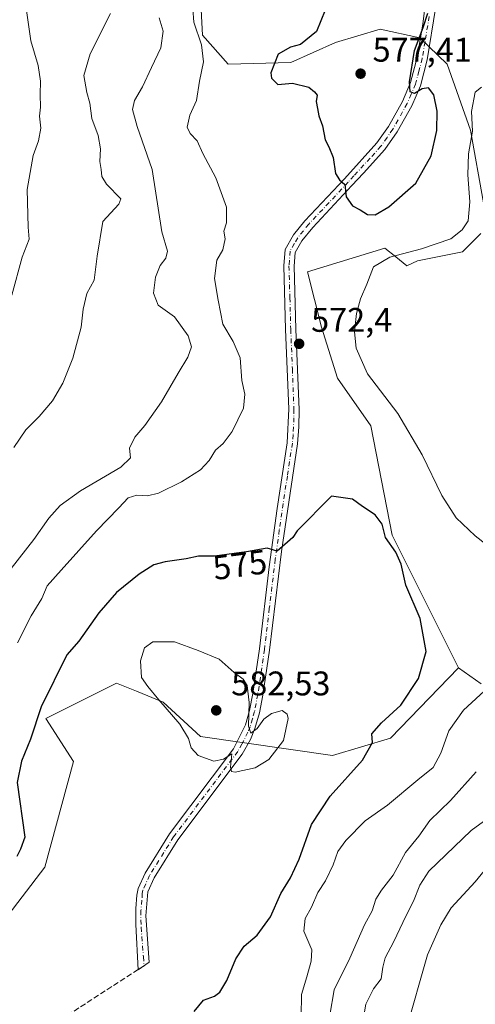
# Model space of a CAD drawing. Units: metres. Extents: x 614652 to 618114, y 4706244 to 4708614.
# Drawn here: x 617345 to 617479, y 4707287 to 4707576 of the extents above; entities that cross this region are included whole.
import ezdxf
from ezdxf.enums import TextEntityAlignment as Align

# ---------------------------------------------------------------- set-up
doc = ezdxf.new("R2010")
doc.units = ezdxf.units.M
doc.header["$MEASUREMENT"] = 0
doc.linetypes.add('DGN Style 3', pattern=[2.307223458686699, 1.648016756204785, -0.6592067024819142])
doc.linetypes.add('DGN Style 4', pattern=[2.6384748266838614, 1.318413404963828, -0.6592067024819142, 0.001648016756204785, -0.6592067024819142])
for name, color, linetype, lineweight in [('Camino Cxs', 7, 'Continuous', 0), ('Camino eje', 30, 'DGN Style 4', 13), ('Comarca CxS', 21, 'Continuous', 0), ('Comunidad Autónoma CxS', 142, 'Continuous', 0), ('Cultivos herbáceos CxS', 92, 'Continuous', 0), ('Curva de nivel maestra', 30, 'Continuous', 30), ('Curva de nivel normal', 30, 'Continuous', 0), ('Matorral CxS', 135, 'Continuous', 0), ('Municipio CxS', 4, 'Continuous', 0), ('Núcleo urbano CxS', 7, 'Continuous', 0), ('Provincia CxS', 1, 'Continuous', 0), ('Punto de cota en terreno', 7, 'Continuous', 0), ('Rótulo de curva de nivel directora', 7, 'Continuous', 0), ('Rótulo de punto de cota en terreno', 7, 'Continuous', 0), ('Senda', 7, 'DGN Style 3', 0), ('Senda no paivmentada conexión', 7, 'DGN Style 3', 0)]:
    doc.layers.add(name, color=color, linetype=linetype, lineweight=lineweight)
doc.styles.add('Style-Arial', font='txt')

# ---------------------------------------------------------------- blocks, each defined once
blk = doc.blocks.new('*U20')
at = {"layer": 'Matorral CxS', "color": 135, "linetype": 'Continuous', "lineweight": 0}
for points in [[(617398.3271000005, 4707582.758300001, 570.2688000000053), (617398.9908999996, 4707571.346899999, 570.2338000000018), (617406.4971000003, 4707562.878699999, 571.470100000006), (617424.9620000003, 4707563.314900001, 575.930600000007), (617438.0107000005, 4707569.160700001, 575.9888000000064), (617451.1706999998, 4707573.105900001, 576.4725000000036), (617462.7927000001, 4707570.6007, 575.8598000000056), (617470.8975000001, 4707562.8029, 574.1759000000021), (617477.7578999996, 4707543.483899999, 571.1168999999937), (617481.5528999995, 4707522.078500001, 569.3323999999993)], [(617480.7993000001, 4707513.1305, 569.1646000000037), (617475.3744999999, 4707507.726500001, 569.437300000005), (617462.1407000005, 4707505.049500001, 570.1861000000063), (617459.0367000002, 4707503.5975, 569.9131000000052), (617455.7851, 4707506.220699999, 571.3589999999967), (617452.5839000001, 4707508.803500001, 572.5709000000061), (617429.8548999997, 4707501.806500001, 573.0322000000015), (617433.9426999995, 4707485.602499999, 571.3873000000021), (617438.6398999998, 4707470.610500001, 572.3107000000019), (617448.3833, 4707456.547300001, 572.2765999999974), (617454.7115000002, 4707424.4771, 574.6288000000059), (617474.1898999996, 4707385.536900001, 572.7817000000068), (617454.1678999999, 4707364.8299, 574.8175000000047), (617437.1331000002, 4707359.718699999, 576.858699999997), (617398.3812999995, 4707365.356699999, 581.2495999999956), (617387.4299, 4707375.408500001, 580.7764000000025), (617379.5585000003, 4707378.602499999, 579.3062000000064), (617373.7169000005, 4707380.972899999, 578.1940999999933), (617352.9225000005, 4707370.604900001, 575.5871999999945), (617361.0278000003, 4707357.9749, 576.8833000000013), (617352.6289999997, 4707326.956700001, 576.8997999999992), (617328.4446999999, 4707295.383500001, 575.1907000000066), (617289.5746999999, 4707281.951500001, 569.182799999995)]]:
    blk.add_polyline3d(points, dxfattribs=at)
blk = doc.blocks.new('5PATER')
at = {"layer": 'Núcleo urbano CxS', "linetype": 'Continuous', "lineweight": 0}
h = blk.add_hatch(color=51, dxfattribs=at)
edge = h.paths.add_edge_path()
edge.add_ellipse((0, 0), major_axis=(-0.1095731443231308, -0.1110710700762829), ratio=0.9994222409660322, start_angle=0, end_angle=360)

msp = doc.modelspace()

# ---------------------------------------------------------------- linework, layer by layer
at = {"layer": 'Camino Cxs', "color": 7, "linetype": 'Continuous', "lineweight": 0}
msp.add_polyline3d([(617467.4001000002, 4707579.1501, 575.3053999999975), (617464.9801000003, 4707564.140100001, 575.079899999997), (617462.9801000003, 4707556.4901, 575.2057000000059), (617460.4401000004, 4707550.5701, 575.5222999999969), (617456.1901000004, 4707542.960100001, 575.7912999999971), (617452.5800999999, 4707537.8101, 575.9116999999969), (617446.2401000002, 4707530.8301, 575.5954999999958), (617442.8601000002, 4707527.170100001, 575.4395999999979), (617431.3400999998, 4707514.840100001, 574.2728999999963), (617428.1901000004, 4707510.970100001, 573.8871000000072), (617426.1801000005, 4707507.4901, 573.5084999999963), (617425.8800999997, 4707503.520099999, 573.4073000000062), (617426.4001000002, 4707485.020099999, 572.5764999999956), (617427.3400999998, 4707461.3301, 573.5307999999932), (617427.3101000005, 4707456.340100001, 573.6141000000061), (617426.8701, 4707451.350099999, 573.9259000000021), (617422.1601, 4707419.6801, 575.5679999999993), (617418.6801000005, 4707390.710100001, 578.3021000000008), (617416.7001, 4707377.470100001, 579.8479999999981), (617415.7200999996, 4707372.300100001, 580.4219000000012), (617414.3601000002, 4707367.6601, 580.5319000000018), (617413.0401, 4707364.4901, 580.4998999999953), (617410.6001000004, 4707360.140100001, 580.7002000000066), (617391.7200999996, 4707334.9901, 579.2847000000038), (617384.7200999996, 4707323.8101, 578.834600000002), (617382.9001000002, 4707319.720100001, 578.2621000000072), (617382.2701000003, 4707312.6601, 577.9057999999932), (617383.3000999996, 4707299.020099999, 576.7997999999934), (617380.0301000001, 4707296.8101, 576.7526999999973), (617379.3901000004, 4707310.120100001, 577.6836999999941), (617379.3901000004, 4707314.7501, 578.0004000000044), (617379.6300999997, 4707318.7501, 578.4572999999946), (617380.0401, 4707320.6501, 578.766300000003), (617382.0701000001, 4707325.220100001, 578.9964000000036), (617389.2500999998, 4707336.690099999, 579.6147999999957), (617408.0401, 4707361.720100001, 581.0249999999943), (617411.5601000005, 4707368.7601, 580.7523999999976), (617412.8000999996, 4707373.0101, 580.5124999999971), (617413.7401000002, 4707377.970100001, 580.2464000000036), (617415.7001, 4707391.100099999, 578.4064999999973), (617418.5201000003, 4707415.130100001, 575.843200000003), (617420.9200999998, 4707432.350099999, 574.5601000000024), (617423.8800999997, 4707451.640100001, 573.6677999999956), (617424.3300999999, 4707461.630100001, 573.3145999999979), (617423.4001000002, 4707484.920100001, 572.4872000000032), (617422.8800999997, 4707503.590100001, 573.2655999999988), (617423.2401000002, 4707508.4001, 573.3941000000051), (617425.7200999996, 4707512.6801, 573.8221000000049), (617429.0800999999, 4707516.8201, 574.3059000000068), (617440.6501000002, 4707529.200099999, 575.4636000000028), (617450.2301000003, 4707539.700099999, 576.0077000000019), (617453.6501000002, 4707544.5601, 575.9162000000069), (617457.7500999998, 4707551.9001, 575.4226000000053), (617460.1300999997, 4707557.470100001, 575.417100000006), (617462.0500999996, 4707564.780099999, 575.3074999999953), (617463.7500999998, 4707574.630100001, 575.9867999999988), (617466.8501000004, 4707600.370100001, 576.2014000000054)], dxfattribs=at)
msp.add_polyline3d([(617467.4001000002, 4707579.1501, 575.3053999999975), (617464.9801000003, 4707564.140100001, 575.079899999997), (617462.9801000003, 4707556.4901, 575.2057000000059), (617460.4401000004, 4707550.5701, 575.5222999999969), (617456.1901000004, 4707542.960100001, 575.7912999999971), (617452.5800999999, 4707537.8101, 575.9116999999969), (617446.2401000002, 4707530.8301, 575.5954999999958), (617442.8601000002, 4707527.170100001, 575.4395999999979), (617431.3400999998, 4707514.840100001, 574.2728999999963), (617428.1901000004, 4707510.970100001, 573.8871000000072), (617426.1801000005, 4707507.4901, 573.5084999999963), (617425.8800999997, 4707503.520099999, 573.4073000000062), (617426.4001000002, 4707485.020099999, 572.5764999999956), (617427.3400999998, 4707461.3301, 573.5307999999932), (617427.3101000005, 4707456.340100001, 573.6141000000061), (617426.8701, 4707451.350099999, 573.9259000000021), (617422.1601, 4707419.6801, 575.5679999999993), (617418.6801000005, 4707390.710100001, 578.3021000000008), (617416.7001, 4707377.470100001, 579.8479999999981), (617415.7200999996, 4707372.300100001, 580.4219000000012), (617414.3601000002, 4707367.6601, 580.5319000000018), (617413.0401, 4707364.4901, 580.4998999999953), (617410.6001000004, 4707360.140100001, 580.7002000000066), (617391.7200999996, 4707334.9901, 579.2847000000038), (617384.7200999996, 4707323.8101, 578.834600000002), (617382.9001000002, 4707319.720100001, 578.2621000000072), (617382.2701000003, 4707312.6601, 577.9057999999932), (617383.3000999996, 4707299.020099999, 576.7997999999934), (617380.0301000001, 4707296.8101, 576.7526999999973), (617379.3901000004, 4707310.120100001, 577.6836999999941), (617379.3901000004, 4707314.7501, 578.0004000000044), (617379.6300999997, 4707318.7501, 578.4572999999946), (617380.0401, 4707320.6501, 578.766300000003), (617382.0701000001, 4707325.220100001, 578.9964000000036), (617389.2500999998, 4707336.690099999, 579.6147999999957), (617408.0401, 4707361.720100001, 581.0249999999943), (617411.5601000005, 4707368.7601, 580.7523999999976), (617412.8000999996, 4707373.0101, 580.5124999999971), (617413.7401000002, 4707377.970100001, 580.2464000000036), (617415.7001, 4707391.100099999, 578.4064999999973), (617418.5201000003, 4707415.130100001, 575.843200000003), (617420.9200999998, 4707432.350099999, 574.5601000000024), (617423.8800999997, 4707451.640100001, 573.6677999999956), (617424.3300999999, 4707461.630100001, 573.3145999999979), (617423.4001000002, 4707484.920100001, 572.4872000000032), (617422.8800999997, 4707503.590100001, 573.2655999999988), (617423.2401000002, 4707508.4001, 573.3941000000051), (617425.7200999996, 4707512.6801, 573.8221000000049), (617429.0800999999, 4707516.8201, 574.3059000000068), (617440.6501000002, 4707529.200099999, 575.4636000000028), (617450.2301000003, 4707539.700099999, 576.0077000000019), (617453.6501000002, 4707544.5601, 575.9162000000069), (617457.7500999998, 4707551.9001, 575.4226000000053), (617460.1300999997, 4707557.470100001, 575.417100000006), (617462.0500999996, 4707564.780099999, 575.3074999999953), (617463.7500999998, 4707574.630100001, 575.9867999999988), (617466.8501000004, 4707600.370100001, 576.2014000000054)], dxfattribs=at)
at = {"layer": 'Camino eje', "color": 30, "linetype": 'DGN Style 4', "lineweight": 13, "extrusion": (0.006642791083353196, -0.0879820021108119, 0.9960999149840322), "elevation": -409481.8636075133, "flags": 128}
msp.add_lwpolyline([(970029.9012800141, 4629385.080755693), (970029.901280014, 4629382.421868987)], dxfattribs=at)
at = {"layer": 'Camino eje', "color": 30, "linetype": 'DGN Style 4', "lineweight": 13}
msp.add_polyline3d([(617465.5751, 4707576.890100001, 575.7767000000022), (617464.3651000002, 4707569.3851, 575.4290999999939), (617463.5151000004, 4707564.460100001, 575.1664000000019), (617462.5551000005, 4707560.8051, 575.1698999999935), (617461.5551000005, 4707556.9801, 575.292100000006), (617460.2851, 4707554.020099999, 575.4260000000068), (617459.0950999996, 4707551.235099999, 575.4584999999934), (617454.9200999998, 4707543.7601, 575.8212000000058), (617453.2100999998, 4707541.3301, 575.860400000005), (617451.4051000001, 4707538.755100001, 575.9180000000051), (617448.2351000002, 4707535.265100001, 575.7715999999928), (617443.4451000001, 4707530.015100001, 575.4992000000057), (617441.7550999997, 4707528.1851, 575.4294999999984), (617430.2100999998, 4707515.8301, 574.2808999999979), (617428.6350999996, 4707513.895099999, 574.1168999999937), (617426.9550999999, 4707511.825099999, 573.8718999999984), (617425.9501, 4707510.085100001, 573.6707000000024), (617424.7100999998, 4707507.9451, 573.4556000000011), (617424.3800999997, 4707503.5551, 573.3365000000049), (617424.6401000004, 4707494.220100001, 572.5270000000019), (617424.9001000002, 4707484.970100001, 572.5323999999965), (617425.3651000002, 4707473.325099999, 572.8332999999984), (617425.8350999998, 4707461.4801, 573.4303999999975), (617425.8201000001, 4707458.985099999, 573.5535999999993), (617425.5950999996, 4707453.9901, 573.7375999999931), (617425.3750999998, 4707451.495100001, 573.796199999997), (617423.8951000003, 4707441.850099999, 574.0152999999991), (617421.5401, 4707426.015100001, 575.022100000002), (617420.3400999998, 4707417.405099999, 575.616399999999), (617418.6001000004, 4707402.920100001, 577.0360999999976), (617417.1901000004, 4707390.905099999, 578.2727000000014), (617415.2200999996, 4707377.720100001, 580.0443999999989), (617414.2600999996, 4707372.655099999, 580.4591999999975), (617413.6401000004, 4707370.530099999, 580.4909000000043), (617412.9600999998, 4707368.210100001, 580.4640000000073), (617412.3000999996, 4707366.6251, 580.4910999999993), (617410.5401, 4707363.1051, 580.7936999999947), (617409.3201000001, 4707360.9301, 580.8141000000032), (617390.4851000002, 4707335.840100001, 579.4269999999962), (617383.3951000003, 4707324.515100001, 578.8429000000033), (617381.4700999996, 4707320.1851, 578.4415000000008), (617381.2651000004, 4707319.235099999, 578.3323999999993), (617381.1451000003, 4707317.235099999, 578.0699000000022), (617380.8667000001, 4707314.170100001, 577.9421000000002), (617380.8300999999, 4707311.390100001, 577.7844000000041), (617380.9316999996, 4707309.2777, 577.6411999999982), (617381.5840999996, 4707300.6361, 576.9842999999964)], dxfattribs=at)
at = {"layer": 'Comarca CxS', "color": 21, "linetype": 'Continuous', "lineweight": 0}
msp.add_3dface([(618113.8400008846, 4706300.79998292), (614690.20000086, 4706243.559982919), (614652.1300008604, 4708556.849982895), (618074.6300008851, 4708614.099982894)], dxfattribs=at)
at = {"layer": 'Comunidad Autónoma CxS', "color": 142, "linetype": 'Continuous', "lineweight": 0}
msp.add_3dface([(618113.8400008846, 4706300.79998292), (614690.20000086, 4706243.559982919), (614652.1300008604, 4708556.849982895), (618074.6300008851, 4708614.099982894)], dxfattribs=at)
at = {"layer": 'Cultivos herbáceos CxS', "color": 92, "linetype": 'Continuous', "lineweight": 0}
for points in [[(617481.5528999995, 4707522.078500001, 569.3323999999993), (617477.7578999996, 4707543.483899999, 571.1168999999937), (617470.8975000001, 4707562.8029, 574.1759000000021), (617462.7927000001, 4707570.6007, 575.8598000000056), (617451.1706999998, 4707573.105900001, 576.4725000000036), (617438.0107000005, 4707569.160700001, 575.9888000000064), (617424.9620000003, 4707563.314900001, 575.930600000007), (617406.4971000003, 4707562.878699999, 571.470100000006), (617398.9908999996, 4707571.346899999, 570.2338000000018), (617398.3271000005, 4707582.758300001, 570.2688000000053)], [(617398.3271000005, 4707582.758300001, 570.2688000000053), (617398.9908999996, 4707571.346899999, 570.2338000000018), (617406.4971000003, 4707562.878699999, 571.470100000006), (617424.9620000003, 4707563.314900001, 575.930600000007), (617438.0107000005, 4707569.160700001, 575.9888000000064), (617451.1706999998, 4707573.105900001, 576.4725000000036), (617462.7927000001, 4707570.6007, 575.8598000000056), (617470.8975000001, 4707562.8029, 574.1759000000021), (617477.7578999996, 4707543.483899999, 571.1168999999937), (617481.5528999995, 4707522.078500001, 569.3323999999993)], [(617480.8388999999, 4707380.834899999, 570.9349999999977), (617474.1898999996, 4707385.536900001, 572.7817000000068), (617454.7115000002, 4707424.4771, 574.6288000000059), (617448.3833, 4707456.547300001, 572.2765999999974), (617438.6398999998, 4707470.610500001, 572.3107000000019), (617433.9426999995, 4707485.602499999, 571.3873000000021), (617429.8548999997, 4707501.806500001, 573.0322000000015), (617452.5839000001, 4707508.803500001, 572.5709000000061), (617455.7851, 4707506.220699999, 571.3589999999967), (617459.0367000002, 4707503.5975, 569.9131000000052), (617462.1407000005, 4707505.049500001, 570.1861000000063), (617475.3744999999, 4707507.726500001, 569.437300000005), (617480.7993000001, 4707513.1305, 569.1646000000037)], [(617480.7993000001, 4707513.1305, 569.1646000000037), (617475.3744999999, 4707507.726500001, 569.437300000005), (617462.1407000005, 4707505.049500001, 570.1861000000063), (617459.0367000002, 4707503.5975, 569.9131000000052), (617455.7851, 4707506.220699999, 571.3589999999967), (617452.5839000001, 4707508.803500001, 572.5709000000061), (617429.8548999997, 4707501.806500001, 573.0322000000015), (617433.9426999995, 4707485.602499999, 571.3873000000021), (617438.6398999998, 4707470.610500001, 572.3107000000019), (617448.3833, 4707456.547300001, 572.2765999999974), (617454.7115000002, 4707424.4771, 574.6288000000059), (617474.1898999996, 4707385.536900001, 572.7817000000068)], [(617474.1898999996, 4707385.536900001, 572.7817000000068), (617480.8388999999, 4707380.834899999, 570.9349999999977)]]:
    msp.add_polyline3d(points, dxfattribs=at)
at = {"layer": 'Curva de nivel maestra', "color": 30, "linetype": 'Continuous', "lineweight": 30, "flags": 128}
for points, elevation in [([(617435.04, 4707578.6801), (617432.4400000004, 4707572.4101), (617427.7400000002, 4707568.5801), (617424.8099999996, 4707567.800100001), (617421.2100000001, 4707565.7501), (617419, 4707560.3201), (617419.2800000003, 4707558.690099999), (617421.1299999999, 4707556.8301), (617425.3700000001, 4707557.2401), (617430.1799999997, 4707556.050100001), (617431.8399999999, 4707554.710100001), (617432.6799999997, 4707553.700099999), (617432.4100000003, 4707551.890100001), (617432.7699999996, 4707549.860099999), (617433.1200000001, 4707547.6801), (617434.1900000004, 4707544.7401), (617435.0099999999, 4707540.610099999), (617436.1100000005, 4707538.5801), (617437.3200000003, 4707535.390100001), (617438, 4707530.700099999), (617439.2000000002, 4707528.860099999), (617440.8099999996, 4707527.5001), (617441.1900000004, 4707523.9001), (617443.0199999996, 4707521.2301), (617445.3200000003, 4707520.020099999), (617447.4900000002, 4707518.700099999), (617449.6600000003, 4707518.620100001), (617453.6900000004, 4707520.960100001), (617461.6799999997, 4707527.880100001), (617466.1900000004, 4707535.880100001), (617467.8600000005, 4707543.4001), (617467.9500000002, 4707549.050100001), (617466.9299999997, 4707553.800100001), (617465.3799999999, 4707555.880100001), (617463.54, 4707555.5701), (617461.2699999996, 4707554.210100001), (617459.9699999997, 4707554.7301), (617459.79, 4707557.6801), (617461.29, 4707566.880100001), (617463.8200000003, 4707573.5801), (617465.2100000001, 4707577.800100001)], 574.9999999999999), ([(617396.5199999996, 4707284.5801), (617399.2599999999, 4707287.840100001), (617402.4900000002, 4707289.040100001), (617404.0899999999, 4707290.2401), (617406.0899999999, 4707293.6601), (617408.79, 4707300.030099999), (617411.1900000004, 4707303.690099999), (617415, 4707306.950099999), (617418.9400000004, 4707312.3301), (617421.9500000002, 4707319.210100001), (617424.8300000001, 4707323.8301), (617427.3899999997, 4707329.3201), (617431.0199999996, 4707339.460100001), (617436.5, 4707347.8201), (617446, 4707358.340100001), (617448.8799999999, 4707363.5601), (617448.7400000002, 4707366.0801), (617451.5599999996, 4707369.3201), (617457.2000000002, 4707374.530099999), (617462.4500000002, 4707382.350099999), (617464.7000000002, 4707390.340100001), (617462.9600000001, 4707400.020099999), (617458.7199999997, 4707409.8201), (617457.3700000001, 4707415.920100001), (617455.7999999998, 4707419.520099999), (617452.7000000002, 4707423.780099999), (617451.7599999999, 4707427.720100001), (617449.7400000002, 4707430.470100001), (617446, 4707432.880100001), (617443.0099999999, 4707435.0101), (617436.8799999999, 4707435.890100001), (617426.7999999998, 4707425.7501), (617425.5, 4707423.7401), (617420.9199999999, 4707419.7601), (617417.9900000002, 4707420.640100001), (617411.9400000004, 4707419.600099999), (617402.5199999996, 4707418.350099999), (617397.8300000001, 4707418.3201), (617394.1299999999, 4707417.540100001), (617388.0099999999, 4707416.590100001), (617384.6799999997, 4707415.7401), (617380.3399999999, 4707413.0601), (617373.6799999997, 4707407.590100001), (617368.5199999996, 4707401.6801), (617362.6699999999, 4707393.360099999), (617359.0700000003, 4707389.3301), (617351.5899999999, 4707374.0001), (617348.4100000003, 4707364.5601), (617345.7400000002, 4707358.030099999), (617344.4900000002, 4707351.770099999), (617346.7300000006, 4707335.7401), (617345.4400000004, 4707332.2301), (617344.3600000005, 4707330.110099999)], 575)]:
    msp.add_lwpolyline(points, dxfattribs=dict(at, elevation=elevation))
at = {"layer": 'Curva de nivel normal', "color": 30, "linetype": 'Continuous', "lineweight": 0, "flags": 128}
for points, elevation in [([(617347.2000000002, 4707578.6501), (617348.4800000006, 4707569.6801), (617350.6600000003, 4707562.420100001), (617351.4000000004, 4707557.890100001), (617351.2400000002, 4707553.9301), (617351.3300000001, 4707550.2301), (617351.0599999996, 4707547.550100001), (617351.4600000001, 4707543.9901), (617350.7699999996, 4707540.3101), (617349.1699999999, 4707535.9901), (617347.4000000004, 4707526.0101), (617347.75, 4707514.950099999), (617348.04, 4707511.4001), (617345.9299999997, 4707506.1601), (617342.9500000002, 4707494.9901)], 555), ([(617343.54, 4707450.220100001), (617347.04, 4707455.420100001), (617351, 4707459.370100001), (617354.8499999996, 4707463.9001), (617357.8799999999, 4707469.110099999), (617360.8099999996, 4707476.5001), (617363.3300000001, 4707485.5701), (617363.9199999999, 4707490.840100001), (617365.0199999996, 4707495.440099999), (617367.0999999996, 4707499.350099999), (617367.9900000002, 4707506.4001), (617369.7100000001, 4707516.5801), (617374.3600000005, 4707521.710100001), (617375.0099999999, 4707523.3101), (617370.7800000003, 4707527.550100001), (617369.3399999999, 4707529.880100001), (617369.1600000003, 4707531.880100001), (617368.7800000003, 4707534.2401), (617369, 4707537.950099999), (617368.3300000001, 4707541.870100001), (617366.4800000006, 4707546.850099999), (617365.8499999996, 4707551.390100001), (617364.9600000001, 4707554.550100001), (617364.1200000001, 4707559.550100001), (617365.9199999999, 4707565.880100001), (617371.8799999999, 4707577.720100001)], 560), ([(617396.1699999999, 4707579.0701), (617396.4600000001, 4707575.210100001), (617398.6399999997, 4707568.550100001), (617399.2699999996, 4707563.550100001), (617398.1299999999, 4707557.880100001), (617397.1799999997, 4707552.210100001), (617395.2000000002, 4707547.880100001), (617394.5, 4707544.3201), (617395.3399999999, 4707542.440099999), (617397.3799999999, 4707540.360099999), (617399.0599999996, 4707536.600099999), (617402.8499999996, 4707529.420100001), (617406.04, 4707520.870100001), (617406.0499999998, 4707516.1801), (617405.2199999997, 4707513.7301), (617405.6600000003, 4707511.530099999), (617404.9299999997, 4707508.300100001), (617403.1900000004, 4707505.2401), (617402.4500000002, 4707499.880100001), (617403.5800000001, 4707493.550100001), (617404.9400000004, 4707486.440099999), (617408.0199999996, 4707481.3301), (617409.9900000002, 4707476.530099999), (617410.4900000002, 4707469.940099999), (617411.3600000005, 4707465.890100001), (617411, 4707461.7401), (617407.6600000003, 4707454.880100001), (617405, 4707451.370100001), (617402.79, 4707449.470100001), (617400.9600000001, 4707446.440099999), (617398.3799999999, 4707443.710100001), (617392.8200000003, 4707440.120100001), (617386.0499999998, 4707436.850099999), (617382.7599999999, 4707436.030099999), (617379.7000000002, 4707436.2401), (617377.0999999996, 4707435.4801), (617374.3399999999, 4707432.4801), (617367.7999999998, 4707425.7301), (617357.4699999997, 4707414.140100001), (617353.2800000003, 4707409.5601), (617351.75, 4707405.860099999), (617348.6500000004, 4707400.7501), (617344.6399999997, 4707392.860099999)], 570), ([(617386.2599999999, 4707576.470100001), (617387.3799999999, 4707572.540100001), (617386.7599999999, 4707567.670100001), (617384, 4707561.880100001), (617381.3300000001, 4707556.210100001), (617378.9699999997, 4707552.210100001), (617378.3700000001, 4707549.540100001), (617379.8099999996, 4707544.530099999), (617384.2000000002, 4707531.890100001), (617387.0499999998, 4707513.590100001), (617388.7000000002, 4707507.890100001), (617388.1699999999, 4707505.880100001), (617386.5, 4707503.6601), (617385.1399999997, 4707500.2401), (617384.5800000001, 4707495.5601), (617385.9000000004, 4707492.020099999), (617390.7400000002, 4707488.630100001), (617394.7699999996, 4707483.0701), (617395.7199999997, 4707479.780099999), (617394.7000000002, 4707476.7401), (617391.7800000003, 4707472.040100001), (617386.9600000001, 4707463.610099999), (617382.04, 4707456.690099999), (617379.0999999996, 4707453.2501), (617377.5099999999, 4707450.050100001), (617377.7800000003, 4707447.2301), (617374.9699999997, 4707444.4801), (617363.1200000001, 4707437.4801), (617357.1600000003, 4707433.220100001), (617353.7999999998, 4707429.450099999), (617349.4199999999, 4707423.220100001), (617342.6900000004, 4707414.6801)], 565), ([(617484.5199999996, 4707420.0601), (617479.0800000001, 4707424.270099999), (617473.4900000002, 4707429.590100001), (617469.2999999998, 4707436.1501), (617463.5199999996, 4707448.0601), (617456.3700000001, 4707460.2401), (617447.4800000006, 4707471.880100001), (617444.1500000004, 4707479.370100001), (617443.6299999999, 4707484.210100001), (617444.2300000006, 4707489.550100001), (617445.3600000005, 4707493.880100001), (617447.2800000003, 4707498.210100001), (617449.25, 4707503.2601), (617454.0499999998, 4707506.1601), (617463.3200000003, 4707508.540100001), (617471.9199999999, 4707511.550100001), (617475.2699999996, 4707514.200099999), (617477.0099999999, 4707516.8301), (617477.5, 4707522.360099999), (617476.9500000002, 4707530.290100001), (617477.1399999997, 4707536.520099999), (617478.2999999998, 4707543.200099999), (617478.0199999996, 4707548.9001), (617479.0599999996, 4707554.630100001), (617481, 4707556.040100001)], 570), ([(617384.3300000001, 4707393.120100001), (617381.8899999997, 4707391.390100001), (617380.79, 4707387.5601), (617381.0099999999, 4707382.610099999), (617382.9400000004, 4707379.970100001), (617386.0899999999, 4707376.130100001), (617392.3399999999, 4707368.9101), (617394.8399999999, 4707364.7601), (617395.6500000004, 4707362.0001), (617397.6699999999, 4707359.7501), (617402.3200000003, 4707358.090100001), (617405.1500000004, 4707358.6601), (617407.5800000001, 4707360.220100001), (617407.1600000003, 4707356.290100001), (617407.5300000003, 4707355.020099999), (617408.6100000005, 4707354.880100001), (617414.4600000001, 4707356.1601), (617418.5, 4707358.610099999), (617422.7800000003, 4707364.170100001), (617424.1399999997, 4707370.610099999), (617423.8200000003, 4707371.9001), (617422.3499999996, 4707372.940099999), (617419.2800000003, 4707372.110099999), (617417.0099999999, 4707370.380100001), (617415.0099999999, 4707367.700099999), (617413.2100000001, 4707366.340100001), (617412.4699999997, 4707368.360099999), (617412.7100000001, 4707375.270099999), (617412.0999999996, 4707380.3201), (617410.9600000001, 4707382.170100001), (617408.2300000006, 4707384.110099999), (617403.8700000001, 4707388.090100001), (617397.7000000002, 4707390.5801), (617390.7400000002, 4707393.110099999), (617384.3300000001, 4707393.120100001)], 580), ([(617427.9900000002, 4707283.020099999), (617428.0099999999, 4707289.550100001), (617429.6100000005, 4707294.7501), (617430.9199999999, 4707299.360099999), (617431.1399999997, 4707302.700099999), (617428.7400000002, 4707308.110099999), (617429.1100000005, 4707311.8101), (617430.9600000001, 4707315.170100001), (617432.8600000005, 4707319.4801), (617435.0700000003, 4707322.950099999), (617437.3600000005, 4707327.6601), (617438.7800000003, 4707331.5601), (617441.0499999998, 4707334.790100001), (617446.75, 4707340.5001), (617453.2999999998, 4707345.130100001), (617462.2300000006, 4707352.5601), (617466.7800000003, 4707356.220100001), (617469.0199999996, 4707360.460100001), (617471.3399999999, 4707366.9901), (617475.6799999997, 4707373.0601), (617483.0099999999, 4707379.8101)], 570), ([(617436.3700000001, 4707283.4901), (617437.7000000002, 4707290.890100001), (617442.2300000006, 4707300.170100001), (617446.5700000003, 4707309.9901), (617448.8200000003, 4707314.1501), (617449.9199999999, 4707317.550100001), (617451.5199999996, 4707320.220100001), (617455.04, 4707324.5601), (617458.5700000003, 4707331.220100001), (617462.5800000001, 4707336.0001), (617465.75, 4707340.640100001), (617471.7999999998, 4707346.5101), (617479.4000000004, 4707354.950099999)], 565), ([(617487.6699999999, 4707344.9001), (617477.8700000001, 4707337.7401), (617470.4900000002, 4707330.520099999), (617465.5, 4707325.7401), (617462.8200000003, 4707321.630100001), (617460.9600000001, 4707316.950099999), (617458.6799999997, 4707312.5101), (617455.2300000006, 4707305.120100001), (617452.6799999997, 4707300.300100001), (617451.9400000004, 4707297.5601), (617451.5099999999, 4707294.130100001), (617449.1799999997, 4707291.2301), (617446.9699999997, 4707286.690099999), (617445.1900000004, 4707276.630100001)], 560), ([(617458.75, 4707278.9001), (617465.0499999998, 4707301.220100001), (617469.04, 4707310.0001), (617472.0700000003, 4707315.0001), (617479.0899999999, 4707322.670100001), (617488.3600000005, 4707334.020099999)], 555)]:
    msp.add_lwpolyline(points, dxfattribs=dict(at, elevation=elevation))
at = {"layer": 'Matorral CxS', "color": 135, "linetype": 'Continuous', "lineweight": 0}
for points in [[(617398.3271000005, 4707582.758300001, 570.2688000000053), (617398.9908999996, 4707571.346899999, 570.2338000000018), (617406.4971000003, 4707562.878699999, 571.470100000006), (617424.9620000003, 4707563.314900001, 575.930600000007), (617438.0107000005, 4707569.160700001, 575.9888000000064), (617451.1706999998, 4707573.105900001, 576.4725000000036), (617462.7927000001, 4707570.6007, 575.8598000000056), (617470.8975000001, 4707562.8029, 574.1759000000021), (617477.7578999996, 4707543.483899999, 571.1168999999937), (617481.5528999995, 4707522.078500001, 569.3323999999993)], [(617480.7993000001, 4707513.1305, 569.1646000000037), (617475.3744999999, 4707507.726500001, 569.437300000005), (617462.1407000005, 4707505.049500001, 570.1861000000063), (617459.0367000002, 4707503.5975, 569.9131000000052), (617455.7851, 4707506.220699999, 571.3589999999967), (617452.5839000001, 4707508.803500001, 572.5709000000061), (617429.8548999997, 4707501.806500001, 573.0322000000015), (617433.9426999995, 4707485.602499999, 571.3873000000021), (617438.6398999998, 4707470.610500001, 572.3107000000019), (617448.3833, 4707456.547300001, 572.2765999999974), (617454.7115000002, 4707424.4771, 574.6288000000059), (617474.1898999996, 4707385.536900001, 572.7817000000068)], [(617474.1898999996, 4707385.536900001, 572.7817000000068), (617454.1678999999, 4707364.8299, 574.8175000000047), (617437.1331000002, 4707359.718699999, 576.858699999997), (617398.3812999995, 4707365.356699999, 581.2495999999956), (617387.4299, 4707375.408500001, 580.7764000000025), (617379.5585000003, 4707378.602499999, 579.3062000000064), (617373.7169000005, 4707380.972899999, 578.1940999999933), (617352.9225000005, 4707370.604900001, 575.5871999999945), (617361.0278000003, 4707357.9749, 576.8833000000013), (617352.6289999997, 4707326.956700001, 576.8997999999992), (617328.4446999999, 4707295.383500001, 575.1907000000066), (617289.5746999999, 4707281.951500001, 569.182799999995), (617268.4495000001, 4707272.455499999, 566.4150999999983), (617258.2364999996, 4707261.685500001, 566.7630999999965), (617234.6611000003, 4707228.5143, 559.9842000000062), (617217.1551000001, 4707211.596100001, 553.6719000000012), (617206.4179999996, 4707198.8871, 553.3868999999977), (617201.4730000002, 4707185.243100001, 552.2899999999936), (617232.2802999998, 4707155.434900001, 550.699299999993), (617237.7050999999, 4707150.6359, 550.1361999999936), (617244.8639000002, 4707143.8167, 549.1968000000053), (617254.5750000002, 4707127.266899999, 546.8035999999993)], [(617289.5746999999, 4707281.951500001, 569.182799999995), (617328.4446999999, 4707295.383500001, 575.1907000000066), (617352.6289999997, 4707326.956700001, 576.8997999999992), (617361.0278000003, 4707357.9749, 576.8833000000013), (617352.9225000005, 4707370.604900001, 575.5871999999945), (617373.7169000005, 4707380.972899999, 578.1940999999933), (617379.5585000003, 4707378.602499999, 579.3062000000064), (617387.4299, 4707375.408500001, 580.7764000000025), (617398.3812999995, 4707365.356699999, 581.2495999999956), (617437.1331000002, 4707359.718699999, 576.858699999997), (617454.1678999999, 4707364.8299, 574.8175000000047), (617474.1898999996, 4707385.536900001, 572.7817000000068), (617480.8388999999, 4707380.834899999, 570.9349999999977)], [(617474.1898999996, 4707385.536900001, 572.7817000000068), (617480.8388999999, 4707380.834899999, 570.9349999999977)]]:
    msp.add_polyline3d(points, dxfattribs=at)
at = {"layer": 'Municipio CxS', "color": 4, "linetype": 'Continuous', "lineweight": 0}
msp.add_3dface([(618113.8400008846, 4706300.79998292), (614690.20000086, 4706243.559982919), (614652.1300008604, 4708556.849982895), (618074.6300008851, 4708614.099982894)], dxfattribs=at)
at = {"layer": 'Provincia CxS', "color": 1, "linetype": 'Continuous', "lineweight": 0}
msp.add_3dface([(618113.8400008846, 4706300.79998292), (614690.20000086, 4706243.559982919), (614652.1300008604, 4708556.849982895), (618074.6300008851, 4708614.099982894)], dxfattribs=at)
at = {"layer": 'Senda', "color": 7, "linetype": 'DGN Style 3', "lineweight": 0}
msp.add_polyline3d([(617380.0278000003, 4707296.858200001, 576.7546000000002), (617352.0069000004, 4707278.712900001, 579.3242000000029), (617329.1469000002, 4707259.8215, 575.0329000000056), (617310.5730999997, 4707250.296499999, 572.9271000000008), (617291.9993000003, 4707237.913899999, 571.9774999999936), (617283.4625000004, 4707229.5065, 571.2798999999941)], dxfattribs=at)
at = {"layer": 'Senda no paivmentada conexión', "color": 7, "linetype": 'DGN Style 3', "lineweight": 0, "extrusion": (0.001966367772554327, 0.001273317492226888, 0.9999972560264088), "elevation": 7784.632638135958, "flags": 128}
msp.add_lwpolyline([(617379.4558090823, 4707291.898846928), (617377.7001028417, 4707290.761946007)], dxfattribs=at)

# ---------------------------------------------------------------- block references
at = {"layer": 'Matorral CxS', "color": 135, "linetype": 'Continuous', "lineweight": 0}
msp.add_blockref('*U20', (0, 0), dxfattribs=at)
at = {"layer": 'Punto de cota en terreno', "color": 7, "linetype": 'Continuous', "lineweight": 0, "xscale": 10, "yscale": 10, "zscale": 10}
for p in [(617445.4199999999, 4707560.050000001, 577.4100000000036), (617427.3600000005, 4707480.689999999, 572.3999999999943), (617403, 4707373, 582.529999999999)]:
    msp.add_blockref('5PATER', p, dxfattribs=at)

# ---------------------------------------------------------------- texts
at = {"layer": 'Rótulo de curva de nivel directora', "color": 7, "linetype": 'Continuous', "lineweight": 0, "style": 'Style-Arial'}
msp.add_text('575', height=7.000000000000002, rotation=7.558912674193261, dxfattribs=at).set_placement((617409.9425949511, 4707415.770284856), align=Align.MIDDLE_CENTER)
at = {"layer": 'Rótulo de punto de cota en terreno', "color": 7, "linetype": 'Continuous', "lineweight": 0, "style": 'Style-Arial'}
for s, p in [('577,41', (617448.9478000002, 4707563.5778)), ('572,4', (617430.8877999998, 4707484.217800001)), ('582,53', (617407.4096999997, 4707377.409700001))]:
    msp.add_text(s, height=7.000000000000002, dxfattribs=at).set_placement(p)

doc.saveas('drawing.dxf')
